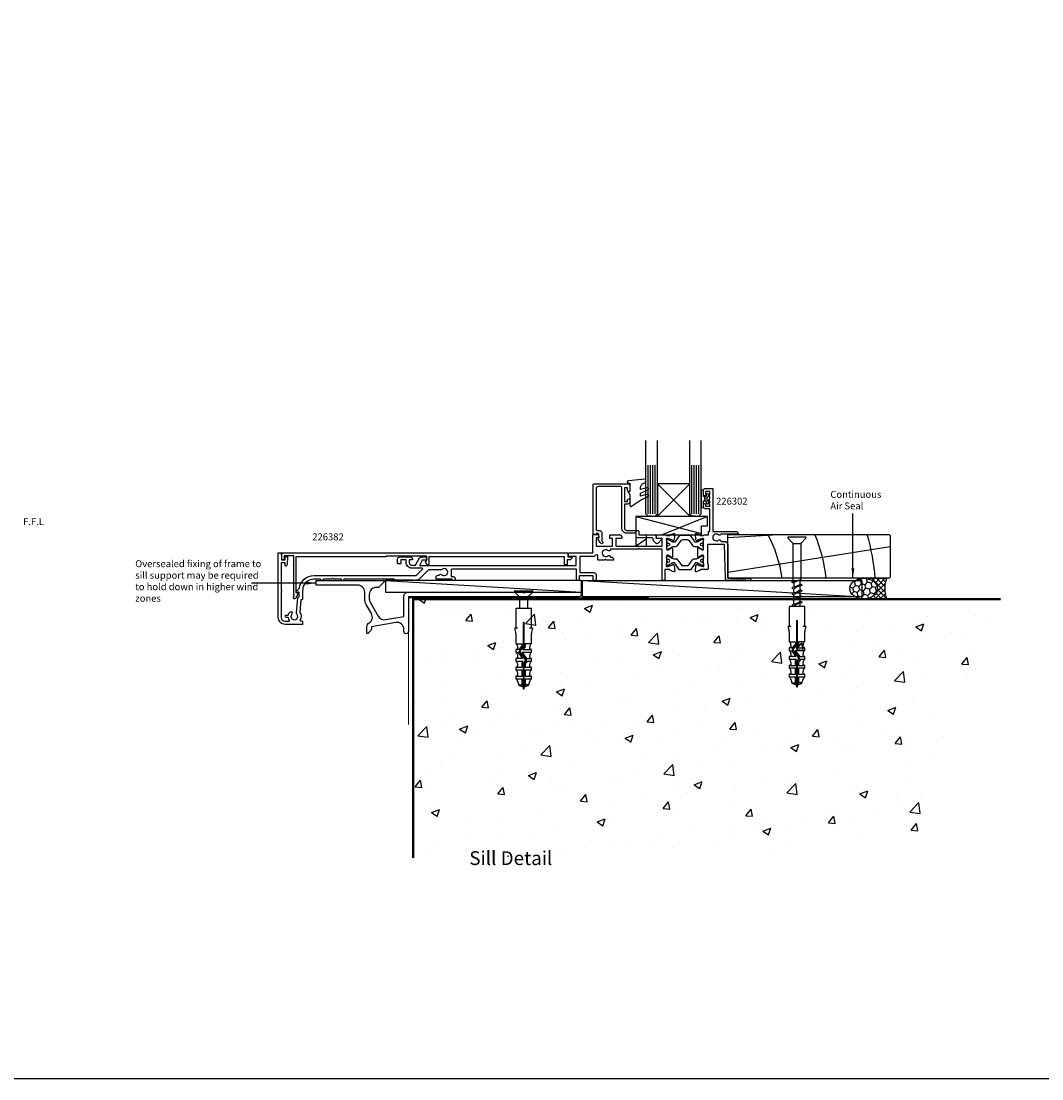
# Model space of a CAD drawing. Units: millimetres. Extents: x -6 to 3455, y -1 to 916.
# Drawn here: x 2179 to 2621, y -1 to 458 of the extents above; entities that cross this region are included whole.
import ezdxf

# ---------------------------------------------------------------- set-up
doc = ezdxf.new("R2010")
doc.units = ezdxf.units.MM
doc.linetypes.add('DASHED', pattern=[19.05, 12.7, -6.35])
for name, color, linetype in [('FAL dashed', 7, 'DASHED'), ('FAL Extrusion', 3, 'Continuous'), ('FAL Fixing', 1, 'Continuous'), ('FAL Gasket', 5, 'Continuous'), ('FAL Glass', 4, 'Continuous'), ('FAL Hardware', 2, 'Continuous'), ('FAL Notes', 2, 'Continuous'), ('FAL Sealant', 32, 'Continuous'), ('FAL Structural-Steel', 6, 'Continuous'), ('FAL Timber-Packer', 142, 'Continuous'), ('Hardware', 2, 'Continuous')]:
    doc.layers.add(name, color=color, linetype=linetype)
doc.styles.add('Arial', font='arial.ttf')
doc.dimstyles.get("Standard").update_dxf_attribs({"dimtxt": 3, "dimasz": 4, "dimexe": 1, "dimexo": 2, "dimgap": 1, "dimtad": 1, "dimdsep": 46, "dimtxsty": 'Arial', "dimcen": 0.09, "dimazin": 2, "dimtfac": 1, "dimtofl": 0, "dimtmove": 0, "dimatfit": 0, "dimfxl": 1, "dimtolj": 1, "dimtzin": 0, "dimarcsym": 0})

# ---------------------------------------------------------------- blocks, each defined once
blk = doc.blocks.new('RAMPLUGS')
for p, q in [((-1.72, 0), (-3.99, 2.27)), ((-3.74, 2.87), (3.56, 2.87)), ((-1.72, -4.85), (-1.72, 0)), ((-1.46, 0), (1.46, 0)), ((3.81, 2.27), (1.53, 0)), ((1.53, 0), (1.53, -4.85)), ((-3.49, -4.85), (-3.49, -13.27)), ((3.31, -4.85), (-3.49, -4.85)), ((3.31, -13.27), (3.31, -4.85)), ((-2.85, -13.42), (-3.9, -13.42)), ((-3.49, -13.27), (-2.85, -13.27)), ((-0.26, -10.98), (-0.26, -21.13)), ((0.08, -21.19), (0.08, -10.98)), ((2.66, -13.27), (3.31, -13.27)), ((3.72, -13.42), (2.66, -13.42)), ((-3.49, -15.64), (-3.49, -20.15)), ((3.31, -18.88), (3.31, -15.64)), ((-2.93, -22.7), (-3.49, -22.7)), ((-3.49, -22.7), (-3.49, -23.98)), ((-3.42, -20.15), (-0.77, -20.15)), ((-2.24, -22.7), (-2.91, -22.7)), ((-0.77, -20.97), (-2.24, -22.7)), ((-0.28, -21.18), (-2.12, -23.34)), ((-1.77, -23.45), (0.02, -21.36)), ((-0.77, -20.15), (-0.77, -20.97)), ((0.59, -21.47), (-0.46, -22.7)), ((-0.46, -22.7), (2.71, -22.7)), ((0.59, -20.15), (0.59, -21.47)), ((3.24, -20.15), (0.59, -20.15)), ((3.31, -22.7), (2.74, -22.7)), ((3.31, -20.15), (3.31, -18.88)), ((3.31, -23.98), (3.31, -22.7)), ((-2.93, -26.53), (-3.49, -26.53)), ((-3.49, -26.53), (-3.49, -27.8)), ((-3.45, -23.98), (-2.53, -23.98)), ((-0.56, -26.53), (-2.91, -26.53)), ((-2.53, -23.98), (-0.56, -26.53)), ((-2.12, -23.66), (0.71, -27.34)), ((1.07, -27.24), (-1.77, -23.56)), ((-0.81, -23.98), (1.16, -26.53)), ((3.3, -23.98), (-0.81, -23.98)), ((0.71, -27.44), (-0.2, -28.52)), ((1.16, -26.53), (2.74, -26.53)), ((3.31, -26.53), (2.74, -26.53)), ((3.31, -27.8), (3.31, -26.53)), ((-2.93, -30.35), (-3.49, -30.35)), ((-3.49, -30.35), (-3.49, -31.63)), ((-0.26, -27.8), (-3.44, -27.8)), ((-0.77, -31.63), (-3.44, -31.63)), ((-2.91, -30.35), (-0.77, -30.35)), ((-0.77, -28.4), (-0.26, -27.8)), ((-0.77, -30.35), (-0.77, -28.4)), ((-0.77, -34.18), (-0.77, -31.63)), ((-0.26, -28.68), (-0.26, -38.84)), ((0.08, -38.84), (0.08, -28.74)), ((0.1, -28.69), (1.06, -27.56)), ((1.52, -27.8), (0.59, -28.9)), ((0.59, -28.9), (0.59, -30.35)), ((0.59, -30.35), (2.7, -30.35)), ((0.59, -31.63), (0.59, -34.18)), ((3.22, -31.63), (0.59, -31.63)), ((3.27, -27.8), (1.52, -27.8)), ((3.31, -30.35), (2.74, -30.35)), ((3.31, -31.63), (3.31, -30.35)), ((-2.93, -34.18), (-3.49, -34.18)), ((-3.49, -34.18), (-3.49, -35.45)), ((-0.77, -35.45), (-3.4, -35.45)), ((-2.91, -34.18), (-0.77, -34.18)), ((-2.76, -36.4), (-2.27, -38.01)), ((-0.77, -38.01), (-0.77, -35.45)), ((0.59, -34.18), (2.71, -34.18)), ((0.59, -35.45), (0.59, -38.01)), ((3.2, -35.45), (0.59, -35.45)), ((2.08, -38.01), (2.57, -36.4)), ((3.31, -34.18), (2.74, -34.18)), ((3.31, -35.45), (3.31, -34.18)), ((-2.09, -38.01), (-0.77, -38.01)), ((-2.05, -38.23), (-0.26, -38.85)), ((-0.27, -38.84), (-0.77, -38.01)), ((-0.26, -38.84), (-0.27, -38.84)), ((-0.26, -38.85), (-0.26, -39.7)), ((-0.26, -39.7), (0.08, -39.7)), ((0.59, -38.01), (0.08, -38.85)), ((0.08, -38.85), (1.87, -38.23)), ((0.08, -38.85), (0.08, -38.84)), ((0.08, -39.7), (0.08, -38.85)), ((1.91, -38.01), (0.59, -38.01))]:
    blk.add_line(p, q)
for centre, radius, start, end in [((-3.74, 2.52), 0.35, 90, 225), ((3.56, 2.52), 0.35, 315, 90), ((-10.44, -15.78), 6.95, 1.128, 19.8627), ((-2.85, -13.35), 0.0724, 0, 90), ((-2.85, -13.35), 0.0724, 270, 0), ((-0.09, -10.98), 0.17, 90, 180), ((-0.09, -10.98), 0.17, 0, 90), ((2.66, -13.35), 0.0724, 90, 180), ((2.66, -13.35), 0.0724, 180, 270), ((10.25, -15.78), 6.95, 160.1373, 178.872), ((-3.49, -20.56), 0.411, 47.0164, 90), ((-4.15, -21.27), 1.38, 23.9625, 47.0164), ((-3.63, -22.01), 0.987, 315.2575, 356.6551), ((-5.23, -21.75), 2.56, 10.4311, 23.9625), ((-6.93, -22.06), 4.29, 0, 10.4311), ((-0.35, -21.13), 0.085, 319.6093, 0), ((-0.18, -21.19), 0.255, 319.6093, 360), ((6.75, -22.06), 4.29, 169.5689, 180), ((3.44, -22.01), 0.987, 183.3449, 224.7425), ((5.04, -21.75), 2.56, 156.0375, 169.5689), ((3.97, -21.27), 1.38, 132.9836, 156.0375), ((3.31, -20.56), 0.411, 90, 132.9836), ((-3.49, -24.39), 0.411, 47.0164, 90), ((-4.15, -25.1), 1.38, 23.9625, 47.0164), ((-3.63, -25.83), 0.987, 315.2575, 356.6551), ((-5.23, -25.57), 2.56, 10.4311, 23.9625), ((-6.93, -25.89), 4.29, 0, 10.4311), ((-1.92, -23.5), 0.255, 139.6093, 217.669), ((-1.7, -23.51), 0.085, 139.6093, 217.669), ((0.65, -27.39), 0.085, 319.6093, 37.669), ((0.87, -27.39), 0.255, 319.6093, 37.669), ((6.75, -25.89), 4.29, 169.5689, 180), ((3.44, -25.83), 0.987, 183.3449, 224.7425), ((5.04, -25.57), 2.56, 156.0375, 169.5689), ((3.97, -25.1), 1.38, 132.9836, 156.0375), ((3.31, -24.39), 0.411, 90, 132.9836), ((-3.49, -28.21), 0.411, 47.0164, 90), ((-3.49, -32.04), 0.411, 47.0164, 90), ((-4.15, -28.92), 1.38, 23.9625, 47.0164), ((-4.15, -32.75), 1.38, 23.9625, 47.0164), ((-3.63, -29.66), 0.987, 315.2575, 356.6551), ((-5.23, -29.4), 2.56, 10.4311, 23.9625), ((-6.93, -29.71), 4.29, 0, 10.4311), ((-0.01, -28.68), 0.255, 139.6093, 180), ((0.16, -28.74), 0.085, 139.6093, 180), ((6.75, -29.71), 4.29, 169.5689, 180), ((3.44, -29.66), 0.987, 183.3449, 224.7425), ((5.04, -29.4), 2.56, 156.0375, 169.5689), ((3.97, -28.92), 1.38, 132.9836, 156.0375), ((3.97, -32.75), 1.38, 132.9836, 156.0375), ((3.31, -28.21), 0.411, 90, 132.9836), ((3.31, -32.04), 0.411, 90, 132.9836), ((-3.49, -35.86), 0.411, 47.0164, 90), ((-4.15, -36.57), 1.38, 23.9625, 47.0164), ((-3.63, -33.48), 0.987, 315.2575, 356.6551), ((-5.23, -33.22), 2.56, 10.4311, 23.9625), ((-5.23, -37.05), 2.56, 14.785, 23.9625), ((-6.93, -33.54), 4.29, 0, 10.4311), ((6.75, -33.54), 4.29, 169.5689, 180), ((3.44, -33.48), 0.987, 183.3449, 224.7425), ((5.04, -33.22), 2.56, 156.0375, 169.5689), ((5.04, -37.05), 2.56, 156.0375, 165.215), ((3.97, -36.57), 1.38, 132.9836, 156.0375), ((3.31, -35.86), 0.411, 90, 132.9836), ((-1.94, -37.91), 0.34, 196.8794, 250.821), ((1.76, -37.91), 0.34, 289.179, 343.1206)]:
    blk.add_arc(centre, radius, start, end)
blk = doc.blocks.new('331284Packer')
at = {"layer": 'FAL Timber-Packer'}
blk.add_line((-10, 5), (75, 0), dxfattribs=at)
blk.add_lwpolyline([(-10, 0), (75, 0), (75, 5), (-10, 5)], close=True, dxfattribs=at)
blk = doc.blocks.new('331284_40')
blk.add_lwpolyline([(-40, 7), (-10.6, 7, -0.668179), (-10.42, 6.57), (-12.92, 4.07, -0.198912), (-13.1, 4), (-14, 4, 0.414214), (-17, 1), (-17, -0.91, 0.131652), (-16.6, -2.41), (-13.08, -8.5, 0.315299), (-9.96, -9.95), (-2, -8.55), (-2, 0, -0.414214), (0, 2), (49.52, 2, -0.198912), (49.66, 1.94), (50, 1.6), (50.34, 1.94, -0.198912), (50.48, 2), (74, 2, -1), (74, 0), (0, 0), (0, -15.05, -1), (-2, -15.05), (-2, -14.16, 0.466308), (-5.52, -11.2), (-16, -13.05), (-16, -13.58, -0.198912), (-16.59, -14.99), (-17.57, -15.98, -0.668179), (-18, -15.8), (-18, -13.05, -0.257264), (-17.07, -11.36, 0.40255), (-16.07, -7.32), (-18.33, -3.41, -0.131652), (-19, -0.91), (-19, 2, 0.414214), (-22, 5), (-40, 5)], format="xyb", close=True)
blk = doc.blocks.new('EHCRWSill19CZ')
at = {"layer": 'FAL Structural-Steel', "linetype": 'Continuous'}
h = blk.add_hatch(dxfattribs=at)
h.set_pattern_fill('AR-CONC', color=256, scale=5, style=0)
h.set_pattern_definition([(50, (9, -3), (35.863, -3.1376), [3.75, -41.25]), (355, (9, -3), (-6.9376, 37.6096), [3, -33]), (100.451, (11.99, -3.26), (28.9254, 34.472), [3.187, -35.057]), (46.184, (9, 7), (53.362, -8.276), [5.625, -61.875]), (96.636, (13.447, 6.31), (46.733, 48.706), [4.7805, -52.586]), (351.184, (9, 7), (46.733, 48.706), [4.5, -49.5]), (21, (14, 4.5), (29.8454, -20.131), [3.75, -41.25]), (326, (14, 4.5), (12.166, 36.2575), [3, -33]), (71.451, (16.487, 2.822), (42.011, 16.1266), [3.187, -35.057]), (37.5, (9, -3), (0.608, 16.6447), [0, -32.6, 0, -33.5, 0, -33.125]), (7.5, (9, -3), (13.1535, 19.7206), [0, -19.1, 0, -31.85, 0, -12.625]), (327.5, (-2.15, -3), (26.6911, -1.12774), [0, -12.5, 0, -39, 0, -51.75]), (317.5, (-7.15, -3), (29.1593, 5.0052), [0, -16.25, 0, -25.9, 0, -36.75])])
h.paths.add_polyline_path([(264, -3), (9, -3), (9, -115.43), (225.73, -111.18)])
at = {"layer": 'FAL dashed', "lineweight": -3, "const_width": 0.5}
blk.add_lwpolyline([(111.34, -2.5), (7, -2.5), (7, -57.5)], dxfattribs=at)
at = {"layer": 'FAL Structural-Steel', "const_width": 1}
blk.add_lwpolyline([(9, -115.43), (9, -3), (264, -3)], dxfattribs=at)
at = {"linetype": 'Continuous'}
blk.add_blockref('331284Packer', (7, 0), dxfattribs=at)
at = {"layer": 'FAL Extrusion'}
blk.add_blockref('331284_40', (7, -2), dxfattribs=at)
at = {"layer": 'FAL Fixing'}
blk.add_blockref('RAMPLUGS', (57.09, -2.27), dxfattribs=at)
blk = doc.blocks.new('RAMPLUG')
for p, q in [((-1.72, 0), (-3.99, 2.27)), ((-3.74, 2.87), (3.56, 2.87)), ((-1.72, -16.46), (-1.72, 0)), ((-1.46, 0), (1.46, 0)), ((3.81, 2.27), (1.53, 0)), ((1.53, 0), (1.53, -15.6)), ((-2.34, -16.76), (-2.04, -16.55)), ((-2.04, -16.55), (-2.34, -16.76)), ((-2.04, -16.96), (-2.34, -16.76)), ((-2.34, -16.76), (-2.04, -16.96)), ((-2.04, -16.55), (-1.22, -16.34)), ((-1.22, -16.34), (-2.04, -16.55)), ((-1.52, -17.3), (-2.04, -16.96)), ((-1.33, -16.98), (-1.52, -17.3)), ((-1.52, -17.3), (-1.52, -18.91)), ((-0.8, -16.66), (-1.33, -16.98)), ((-1.22, -16.34), (-0.09, -16.13)), ((-0.09, -16.13), (-1.22, -16.34)), ((-0.85, -16.27), (-0.8, -16.24)), ((-0.09, -16.34), (-0.8, -16.66)), ((1.53, -15.6), (-0.09, -16.34)), ((-0.09, -16.13), (0.69, -15.99)), ((-0.09, -18.42), (0.62, -18.1)), ((0.62, -16.02), (0.66, -15.99)), ((0.62, -18.1), (1.14, -17.78)), ((1.86, -18.21), (1.03, -18.42)), ((1.14, -17.78), (1.33, -17.46)), ((1.33, -17.46), (1.33, -15.69)), ((1.33, -17.46), (1.86, -17.8)), ((1.33, -19.96), (1.33, -18.35)), ((1.86, -17.8), (2.16, -18.01)), ((2.16, -18.01), (1.86, -18.21)), ((-2.04, -19.05), (-2.34, -19.26)), ((-2.34, -19.26), (-2.04, -19.46)), ((-2.04, -21.55), (-2.34, -21.76)), ((-2.34, -21.76), (-2.04, -21.96)), ((-1.22, -18.84), (-2.04, -19.05)), ((-2.04, -19.46), (-1.52, -19.8)), ((-1.22, -21.34), (-2.04, -21.55)), ((-2.04, -21.96), (-1.52, -22.3)), ((-1.52, -19.8), (-1.33, -19.48)), ((-1.52, -21.41), (-1.52, -19.8)), ((-1.52, -22.3), (-1.33, -21.98)), ((-1.52, -23.91), (-1.52, -22.3)), ((-1.33, -19.48), (-0.8, -19.16)), ((-1.33, -21.98), (-0.8, -21.66)), ((-0.09, -18.63), (-1.22, -18.84)), ((-0.09, -21.13), (-1.22, -21.34)), ((-0.85, -18.77), (-0.8, -18.74)), ((-0.85, -21.27), (-0.8, -21.24)), ((-0.8, -18.74), (-0.09, -18.42)), ((-0.8, -19.16), (-0.09, -18.84)), ((-0.8, -21.24), (-0.09, -20.92)), ((-0.8, -21.66), (-0.09, -21.34)), ((1.03, -18.42), (-0.09, -18.63)), ((-0.09, -18.84), (0.62, -18.52)), ((-0.09, -20.92), (0.62, -20.6)), ((1.03, -20.92), (-0.09, -21.13)), ((-0.09, -21.34), (0.62, -21.02)), ((0.62, -18.52), (0.66, -18.49)), ((0.62, -20.6), (1.14, -20.28)), ((0.62, -21.02), (0.66, -20.99)), ((0.62, -23.1), (1.14, -22.78)), ((1.86, -20.71), (1.03, -20.92)), ((1.14, -20.28), (1.33, -19.96)), ((1.14, -22.78), (1.33, -22.46)), ((1.33, -19.96), (1.86, -20.3)), ((1.33, -22.46), (1.33, -20.85)), ((1.33, -22.46), (1.86, -22.8)), ((1.86, -20.3), (2.16, -20.51)), ((2.16, -20.51), (1.86, -20.71)), ((1.86, -22.8), (2.16, -23.01)), ((-3.49, -27.38), (-3.49, -35.8)), ((3.31, -27.38), (-3.49, -27.38)), ((-2.04, -24.05), (-2.34, -24.26)), ((-2.34, -24.26), (-2.04, -24.46)), ((-2.04, -26.55), (-2.34, -26.76)), ((-2.34, -26.76), (-2.04, -26.96)), ((-1.22, -23.84), (-2.04, -24.05)), ((-2.04, -24.46), (-1.52, -24.8)), ((-1.22, -26.34), (-2.04, -26.55)), ((-2.04, -26.96), (-1.52, -27.3)), ((-1.52, -24.8), (-1.33, -24.48)), ((-1.52, -26.41), (-1.52, -24.8)), ((-1.52, -27.3), (-1.33, -26.98)), ((-1.52, -27.38), (-1.52, -27.3)), ((-1.33, -24.48), (-0.8, -24.16)), ((-1.33, -26.98), (-0.8, -26.66)), ((-0.09, -23.63), (-1.22, -23.84)), ((-0.09, -26.13), (-1.22, -26.34)), ((-0.85, -23.77), (-0.8, -23.74)), ((-0.85, -26.27), (-0.8, -26.24)), ((-0.8, -23.74), (-0.09, -23.42)), ((-0.8, -24.16), (-0.09, -23.84)), ((-0.8, -26.24), (-0.09, -25.92)), ((-0.8, -26.66), (-0.09, -26.34)), ((-0.09, -23.42), (0.62, -23.1)), ((1.03, -23.42), (-0.09, -23.63)), ((-0.09, -23.84), (0.62, -23.52)), ((-0.09, -25.92), (0.62, -25.6)), ((1.03, -25.92), (-0.09, -26.13)), ((-0.09, -26.34), (0.62, -26.02)), ((0.62, -23.52), (0.66, -23.49)), ((0.62, -25.6), (1.14, -25.28)), ((0.62, -26.02), (0.66, -25.99)), ((1.86, -23.21), (1.03, -23.42)), ((1.86, -25.71), (1.03, -25.92)), ((1.14, -25.28), (1.33, -24.96)), ((1.33, -24.96), (1.33, -23.35)), ((1.33, -24.96), (1.86, -25.3)), ((1.33, -27.38), (1.33, -25.85)), ((2.16, -23.01), (1.86, -23.21)), ((1.86, -25.3), (2.16, -25.51)), ((2.16, -25.51), (1.86, -25.71)), ((3.31, -35.8), (3.31, -27.38)), ((-2.85, -35.95), (-3.9, -35.95)), ((-3.49, -35.8), (-2.85, -35.8)), ((-0.26, -33.5), (-0.26, -43.66)), ((0.08, -43.72), (0.08, -33.5)), ((2.66, -35.8), (3.31, -35.8)), ((3.72, -35.95), (2.66, -35.95)), ((-3.49, -38.17), (-3.49, -42.68)), ((3.31, -41.41), (3.31, -38.17)), ((-3.49, -45.23), (-3.49, -46.51)), ((-2.93, -45.23), (-3.49, -45.23)), ((-3.42, -42.68), (-0.77, -42.68)), ((-2.24, -45.23), (-2.91, -45.23)), ((-0.77, -43.5), (-2.24, -45.23)), ((-0.28, -43.71), (-2.12, -45.87)), ((-1.77, -45.98), (0.02, -43.89)), ((-0.77, -42.68), (-0.77, -43.5)), ((0.59, -44), (-0.46, -45.23)), ((-0.46, -45.23), (2.71, -45.23)), ((3.24, -42.68), (0.59, -42.68)), ((0.59, -42.68), (0.59, -44)), ((3.31, -45.23), (2.74, -45.23)), ((3.31, -42.68), (3.31, -41.41)), ((3.31, -46.51), (3.31, -45.23)), ((-3.49, -49.06), (-3.49, -50.33)), ((-2.93, -49.06), (-3.49, -49.06)), ((-3.45, -46.51), (-2.53, -46.51)), ((-0.26, -50.33), (-3.44, -50.33)), ((-0.56, -49.06), (-2.91, -49.06)), ((-2.53, -46.51), (-0.56, -49.06)), ((-2.12, -46.19), (0.71, -49.87)), ((1.07, -49.77), (-1.77, -46.09)), ((3.3, -46.51), (-0.81, -46.51)), ((-0.81, -46.51), (1.16, -49.06)), ((-0.77, -50.93), (-0.26, -50.33)), ((0.71, -49.97), (-0.2, -51.05)), ((0.1, -51.22), (1.06, -50.09)), ((1.52, -50.33), (0.59, -51.43)), ((1.16, -49.06), (2.74, -49.06)), ((3.27, -50.33), (1.52, -50.33)), ((3.31, -49.06), (2.74, -49.06)), ((3.31, -50.33), (3.31, -49.06)), ((-3.49, -52.88), (-3.49, -54.16)), ((-2.93, -52.88), (-3.49, -52.88)), ((-0.77, -54.16), (-3.44, -54.16)), ((-2.91, -52.88), (-0.77, -52.88)), ((-0.77, -52.88), (-0.77, -50.93)), ((-0.77, -56.71), (-0.77, -54.16)), ((-0.26, -51.21), (-0.26, -61.37)), ((0.08, -61.37), (0.08, -51.27)), ((0.59, -51.43), (0.59, -52.88)), ((0.59, -52.88), (2.7, -52.88)), ((3.22, -54.16), (0.59, -54.16)), ((0.59, -54.16), (0.59, -56.71)), ((3.31, -52.88), (2.74, -52.88)), ((3.31, -54.16), (3.31, -52.88)), ((-3.49, -56.71), (-3.49, -57.98)), ((-2.93, -56.71), (-3.49, -56.71)), ((-0.77, -57.98), (-3.4, -57.98)), ((-2.91, -56.71), (-0.77, -56.71)), ((-2.76, -58.93), (-2.27, -60.53)), ((-0.77, -60.53), (-0.77, -57.98)), ((0.59, -56.71), (2.71, -56.71)), ((3.2, -57.98), (0.59, -57.98)), ((0.59, -57.98), (0.59, -60.53)), ((2.08, -60.53), (2.57, -58.93)), ((3.31, -56.71), (2.74, -56.71)), ((3.31, -57.98), (3.31, -56.71)), ((-2.09, -60.53), (-0.77, -60.53)), ((-2.05, -60.76), (-0.26, -61.38)), ((-0.27, -61.37), (-0.77, -60.53)), ((-0.26, -61.37), (-0.27, -61.37)), ((-0.26, -61.38), (-0.26, -62.23)), ((-0.26, -62.23), (0.08, -62.23)), ((0.59, -60.53), (0.08, -61.38)), ((0.08, -61.38), (1.87, -60.76)), ((0.08, -61.38), (0.08, -61.37)), ((0.08, -62.23), (0.08, -61.38)), ((1.91, -60.53), (0.59, -60.53))]:
    blk.add_line(p, q)
for centre, radius, start, end in [((-3.74, 2.52), 0.35, 90, 225), ((3.56, 2.52), 0.35, 315, 90), ((-10.44, -38.31), 6.95, 1.128, 19.8627), ((-2.85, -35.87), 0.0724, 0, 90), ((-2.85, -35.87), 0.0724, 270, 0), ((-0.09, -33.5), 0.17, 90, 180), ((-0.09, -33.5), 0.17, 0, 90), ((2.66, -35.87), 0.0724, 90, 180), ((2.66, -35.87), 0.0724, 180, 270), ((10.25, -38.31), 6.95, 160.1373, 178.872), ((-3.49, -43.09), 0.411, 47.0164, 90), ((-4.15, -43.8), 1.38, 23.9625, 47.0164), ((-3.63, -44.53), 0.987, 315.2575, 356.6551), ((-5.23, -44.28), 2.56, 10.4311, 23.9625), ((-6.93, -44.59), 4.29, 0, 10.4311), ((-1.92, -46.03), 0.255, 139.6093, 217.669), ((-0.35, -43.66), 0.085, 319.6093, 0), ((-0.18, -43.72), 0.255, 319.6093, 360), ((6.75, -44.59), 4.29, 169.5689, 180), ((3.44, -44.53), 0.987, 183.3449, 224.7425), ((5.04, -44.28), 2.56, 156.0375, 169.5689), ((3.97, -43.8), 1.38, 132.9836, 156.0375), ((3.31, -43.09), 0.411, 90, 132.9836), ((-3.49, -46.92), 0.411, 47.0164, 90), ((-3.49, -50.74), 0.411, 47.0164, 90), ((-4.15, -47.63), 1.38, 23.9625, 47.0164), ((-4.15, -51.45), 1.38, 23.9625, 47.0164), ((-3.63, -48.36), 0.987, 315.2575, 356.6551), ((-5.23, -48.1), 2.56, 10.4311, 23.9625), ((-6.93, -48.42), 4.29, 0, 10.4311), ((-1.7, -46.04), 0.085, 139.6093, 217.669), ((0.65, -49.92), 0.085, 319.6093, 37.669), ((0.87, -49.92), 0.255, 319.6093, 37.669), ((6.75, -48.42), 4.29, 169.5689, 180), ((3.44, -48.36), 0.987, 183.3449, 224.7425), ((5.04, -48.1), 2.56, 156.0375, 169.5689), ((3.97, -47.63), 1.38, 132.9836, 156.0375), ((3.97, -51.45), 1.38, 132.9836, 156.0375), ((3.31, -46.92), 0.411, 90, 132.9836), ((3.31, -50.74), 0.411, 90, 132.9836), ((-3.49, -54.57), 0.411, 47.0164, 90), ((-4.15, -55.28), 1.38, 23.9625, 47.0164), ((-3.63, -52.18), 0.987, 315.2575, 356.6551), ((-5.23, -51.93), 2.56, 10.4311, 23.9625), ((-5.23, -55.75), 2.56, 10.4311, 23.9625), ((-6.93, -52.24), 4.29, 0, 10.4311), ((-0.01, -51.21), 0.255, 139.6093, 180), ((0.16, -51.27), 0.085, 139.6093, 180), ((6.75, -52.24), 4.29, 169.5689, 180), ((3.44, -52.18), 0.987, 183.3449, 224.7425), ((5.04, -51.93), 2.56, 156.0375, 169.5689), ((5.04, -55.75), 2.56, 156.0375, 169.5689), ((3.97, -55.28), 1.38, 132.9836, 156.0375), ((3.31, -54.57), 0.411, 90, 132.9836), ((-3.49, -58.39), 0.411, 47.0164, 90), ((-4.15, -59.1), 1.38, 23.9625, 47.0164), ((-3.63, -56.01), 0.987, 315.2575, 356.6551), ((-5.23, -59.58), 2.56, 14.785, 23.9625), ((-6.93, -56.07), 4.29, 0, 10.4311), ((6.75, -56.07), 4.29, 169.5689, 180), ((3.44, -56.01), 0.987, 183.3449, 224.7425), ((5.04, -59.58), 2.56, 156.0375, 165.215), ((3.97, -59.1), 1.38, 132.9836, 156.0375), ((3.31, -58.39), 0.411, 90, 132.9836), ((-1.94, -60.44), 0.34, 196.8794, 250.821), ((1.76, -60.44), 0.34, 289.179, 343.1206)]:
    blk.add_arc(centre, radius, start, end)
blk = doc.blocks.new('seal9')
at = {"layer": 'FAL Sealant'}
h = blk.add_hatch(dxfattribs=at)
h.set_pattern_fill('HONEY', color=256, scale=0.5, angle=45)
h.set_pattern_definition([(45, (0, -0.5), (0.71166, 2.65594), [1.5875, -3.175]), (165, (0, -0.5), (-2.65594, -0.71166), [1.5875, -3.175]), (105, (0, -0.5), (-1.94428, 1.94428), [-3.175, 1.5875])])
edge = h.paths.add_edge_path()
edge.add_ellipse((-10, 4.5), major_axis=(-6, 0), ratio=0.75, start_angle=90, end_angle=270)
edge.add_ellipse((-10, 4.5), major_axis=(-6, 0), ratio=0.75, start_angle=270, end_angle=450)
h = blk.add_hatch(dxfattribs=at)
h.set_pattern_fill('NET', color=256, scale=0.5, angle=45)
h.set_pattern_definition([(45, (0, -0.5), (-1.12253, 1.12253), []), (135, (0, -0.5), (-1.12253, -1.12253), [])])
edge = h.paths.add_edge_path()
edge.add_line((0, 9), (-10, 9))
edge.add_ellipse((-10, 4.5), major_axis=(-6, 0), ratio=0.75, start_angle=90, end_angle=270, ccw=False)
edge.add_line((-10, 0), (0, 0))
edge.add_arc((11.91, 4.5), 12.73, 159.3, 200.7, ccw=False)
at = {"layer": 'FAL Sealant', "lineweight": -3}
for p, q in [((-10, 9), (0, 9)), ((-10, 0), (0, 0))]:
    blk.add_line(p, q, dxfattribs=at)
blk.add_arc((11.91, 4.5), 12.73, 159.3, 200.7, dxfattribs=at)
blk.add_ellipse((-10, 4.5), major_axis=(-6, 0), ratio=0.75, dxfattribs=at)
blk = doc.blocks.new('CRW130ReveaeSillTM')
at = {"layer": 'FAL Timber-Packer'}
for p, q in [((145.5, 23.69), (167.6, 25)), ((145.5, 8.67), (216, 19.77)), ((82.52, 5), (203.67, -2))]:
    blk.add_line(p, q, dxfattribs=at)
for points in [[(194.4, 6), (145.5, 6), (145.5, 25), (215.5, 25), (216, 24.5), (216, 6.5), (215.5, 6), (206, 6), (206, 6), (194.4, 6)], [(82.52, 5), (203.67, 5), (203.67, -2), (82.52, -2)]]:
    blk.add_lwpolyline(points, close=True, dxfattribs=at)
for centre, radius, start, end in [((112.78, -1.93), 56.92, 8.01, 28.2386), ((118.1, -1.93), 70.61, 6.4457, 22.4181), ((111.85, -1.92), 98, 4.6365, 15.9452)]:
    blk.add_arc(centre, radius, start, end, dxfattribs=at)
at = {"linetype": 'Continuous', "lineweight": -3}
blk.add_blockref('seal9', (214.47, -3), dxfattribs=at)
at = {"layer": 'FAL Fixing'}
blk.add_blockref('RAMPLUG', (175.65, 21.09), dxfattribs=at)
blk = doc.blocks.new('223300')
blk.add_lwpolyline([(8.99, 1.16, 0.244698), (9.81, 0.73), (10.67, 0.73, -0.131652), (11.27, 0.57), (13.02, -0.44, 0.131652), (13.12, -0.47), (13.33, -0.47, 0.414214), (13.73, -0.07), (13.73, 0.36, 0.267949), (13.63, 0.53), (13.63, 0.53), (13.63, 0.86, 0.414214), (13.38, 1.11), (13.33, 1.11, 0.106206), (13.23, 1.08), (13.23, 1.08, -0.544367), (12.38, 1.63, -0.544367), (13.23, 2.18), (13.23, 2.18, 0.106202), (13.33, 2.16), (13.38, 2.16, 0.414214), (13.63, 2.41), (13.63, 2.73), (13.63, 2.73, 0.236068), (13.73, 2.93), (13.73, 3.33, 0.414214), (13.33, 3.73), (13.12, 3.73, 0.131652), (13.02, 3.7), (11.27, 2.69, -0.131652), (10.67, 2.53), (10.39, 2.53, -0.244698), (10.14, 2.66), (8.22, 5.4, 0.244698), (7.97, 5.53), (3.49, 5.53, 0.244698), (3.24, 5.4), (1.32, 2.66, -0.244698), (1.07, 2.53), (0.79, 2.53, -0.131652), (0.19, 2.69), (-1.56, 3.7, 0.131652), (-1.66, 3.73), (-1.87, 3.73, 0.414214), (-2.27, 3.33), (-2.27, 2.93, 0.236068), (-2.17, 2.73), (-2.17, 2.73), (-2.17, 2.41, 0.414214), (-1.92, 2.16), (-1.87, 2.16, 0.106202), (-1.77, 2.18), (-1.77, 2.18, -0.544367), (-0.92, 1.63, -0.544367), (-1.77, 1.08), (-1.77, 1.08, 0.106206), (-1.87, 1.11), (-1.92, 1.11, 0.414214), (-2.17, 0.86), (-2.17, 0.53), (-2.17, 0.53, 0.267949), (-2.27, 0.36), (-2.27, -0.07), (-2.27, -0.07, 0.414214), (-1.87, -0.47), (-1.66, -0.47, 0.131652), (-1.56, -0.44), (0.19, 0.57, -0.131652), (0.79, 0.73), (1.65, 0.73, 0.244698), (2.47, 1.16), (3.97, 3.3, -0.244698), (4.79, 3.73), (6.67, 3.73, -0.244698), (7.49, 3.3)], format="xyb", close=True)
for centre, start, end in [((-1.52, 1.64), 115.0078, 180), ((-1.52, 1.64), 180, 244.9922), ((12.98, 1.64), 0, 64.9922), ((12.98, 1.64), 295.0078, 0)]:
    blk.add_arc(centre, 0.6, start, end)
blk = doc.blocks.new('225401')
blk.add_lwpolyline([(54.49, -2.42, -0.672105), (55.65, -3), (57, -3, -0.414214), (58.5, -4.5), (58.5, -19), (68, -19, -1), (68, -20), (66.5, -20), (66.3, -19.8), (59.7, -19.8), (59.5, -20), (58.47, -20, -0.406725), (57.48, -19.03), (57.1, -4.4), (49.7, -4.4), (49.7, -12.7, -0.414214), (50, -13), (50, -14.7, -0.414214), (49.5, -15.2), (46.79, -15.2, 0.361411), (46.49, -15.45, -0.265526), (46.3, -15.67), (44.9, -16.18, -0.548619), (44.5, -15.87), (44.71, -13.46, -0.176327), (44.8, -13.28), (45.11, -12.97, -0.57735), (45.49, -13.07), (45.56, -13.33), (47.66, -13.89, 0.065543), (47.74, -13.9), (47.9, -13.9, 0.6885), (48.1, -13.38, -0.213422), (48, -13.15), (48, -9.3, 0.414214), (47.7, -9), (47.52, -9, 0.137872), (47.36, -9.04), (45.85, -9.97, -0.586343), (45.5, -9.77), (45.5, -5.93, -0.585524), (45.85, -5.73), (47.36, -6.66, 0.137872), (47.52, -6.7), (47.7, -6.7, 0.414214), (48, -6.4), (48, -2.55, -0.213422), (48.1, -2.32, 0.6885), (47.9, -1.8), (47.74, -1.8, 0.065543), (47.66, -1.81), (45.56, -2.37), (45.49, -2.63, -0.57735), (45.11, -2.73), (44.8, -2.42, -0.176327), (44.71, -2.24), (44.5, 0.17, -0.548619), (44.9, 0.48), (46.3, -0.03, -0.265514), (46.49, -0.25, 0.361398), (46.79, -0.5), (48, -0.5, -0.414214), (48.3, -0.2), (50.2, -0.2), (50.2, 1.3), (50.7, 1.3), (50.7, 11.2), (48.9, 11.2, -0.414214), (48, 12.1), (48, 12.95, -1.000013), (48.9, 12.95), (48.9, 12.3), (50.7, 12.3), (50.7, 13, -1), (50.7, 13.8), (50.7, 14.65, -1), (50.7, 15.45), (50.7, 16.3, -1), (50.7, 17.1), (50.7, 18.7), (48.9, 18.7), (48.9, 17.15, -1.000012), (48, 17.15), (48, 19.2, -0.414214), (48.8, 20), (52, 20), (52, 1.3), (62.2, 1.3, -0.414214), (63, 0.5), (63, 0.2), (55.54, 0.2, -0.642787), (54.53, -0.21, 2.268522)], format="xyb", close=True)
blk = doc.blocks.new('226402')
blk.add_lwpolyline([(126.23, -1.5, -0.414214), (126, -1.27), (126, -0.3, -0.414214), (126.3, 0), (136.5, 0), (136.5, 8), (138.85, 8), (139.15, 7), (139.15, 6.73, -0.414214), (138.92, 6.5), (138, 6.5), (138, 3), (145, 3), (145, 6.3), (143.85, 6.3), (143.85, 7.8), (148.7, 7.8), (149, 6.8), (149, 6.53, -0.414214), (148.77, 6.3), (146.5, 6.3), (146.5, 3), (166.5, 3), (166.5, 6.3), (164.23, 6.3, -0.414214), (164, 6.53), (164, 6.8), (164.3, 7.8), (168.2, 7.8, -0.414214), (168.5, 7.5), (168.5, 7.5), (169.71, 7.5, 0.361398), (170.01, 7.75, -0.265514), (170.2, 7.97), (171.6, 8.48, -0.548619), (172, 8.17), (171.79, 5.76, -0.176327), (171.7, 5.58), (171.39, 5.27, -0.57735), (171.01, 5.37), (170.94, 5.63), (168.84, 6.19, 0.065543), (168.76, 6.2), (168.6, 6.2, 0.6885), (168.4, 5.68, -0.213422), (168.5, 5.45), (168.5, 1.6, 0.414214), (168.8, 1.3), (168.98, 1.3, 0.137872), (169.14, 1.34), (170.65, 2.27, -0.585524), (171, 2.07), (171, -1.77, -0.585524), (170.65, -1.97), (169.14, -1.04, 0.137872), (168.98, -1), (168.8, -1, 0.414214), (168.5, -1.3), (168.5, -5.15, -0.213422), (168.4, -5.38, 0.6885), (168.6, -5.9), (168.76, -5.9, 0.065543), (168.84, -5.89), (170.94, -5.33), (171.01, -5.07, -0.57735), (171.39, -4.97), (171.7, -5.28, -0.176327), (171.79, -5.46), (172, -7.87, -0.548619), (171.6, -8.18), (170.2, -7.67, -0.265514), (170.01, -7.45, 0.361398), (169.71, -7.2), (167.7, -7.2), (167.7, -11.4, -1), (166.5, -11.4), (166.5, 1.6), (156.9, 1.6), (156.5, 2), (156.1, 1.6), (144.21, 1.6, -0.635545), (142.97, 1.04, 2.193685), (142.99, -1.22, -0.672105), (144.15, -1.8), (144.5, -1.8, -0.414214), (145.5, -2.8), (145.5, -3.2), (142.4, -3.2), (142, -2.8), (141.6, -3.2), (139, -3.2, -0.414214), (138.7, -2.9), (138.7, -1.23, 0.726872), (137.8, -0.94, -0.240307), (136.5, -1.6), (130.9, -1.6), (130.9, -8.5), (136.9, -8.5, -0.414214), (137.9, -9.5), (137.9, -12), (136.7, -12), (136.7, -10), (130.6, -10), (130.6, -12), (129.4, -12), (129.4, -7), (75.5, -7, 0.414214), (75, -7.5), (75, -10.2), (75.7, -10.2, -0.414214), (76.7, -11.2), (76.7, -12), (75.5, -12), (75.5, -11.4), (68.8, -11.4, -0.414214), (68.5, -11.1), (68.5, -10.5, -0.414214), (69.3, -9.7), (69.82, -9.7, -0.477057), (71.04, -9.46, 2.194001), (70.99, -7.19, -0.186886), (70.45, -7.4), (65.13, -7.4), (61.31, -11.21, -0.198912), (59.9, -11.8), (59.5, -11.8), (59.5, -12), (58.5, -12), (58.5, -11.8), (50.5, -11.8), (50.5, -11.4), (28.5, -11.4), (28.5, -12), (27.5, -12), (27.5, -11.4), (23.9, -11.4), (23.5, -11), (23.1, -11.4), (19.5, -11.4), (19.5, -12), (18.5, -12), (18.5, -11.4), (15.5, -11.4, 0.414223), (10.5, -16.4), (10.5, -19.9, -0.414214), (10, -20.4), (9.78, -20.4), (9.35, -25.8, -0.305676), (9.46, -29.04, 0.589574), (9.71, -29.5), (10, -29.5, -0.414214), (10.5, -30), (10.5, -31), (3, -31, -0.414214), (0, -28), (0, 0), (1.4, 0), (1.4, -3), (3, -3), (3, -1.9, -0.414214), (3.4, -1.5), (3.6, -1.5, -0.414214), (4, -1.9), (4, -3, -0.079557), (3.9, -3.62), (3.9, -5.01), (3.56, -5.6, -0.767327), (3, -5.45), (3, -4.25), (1.3, -4.25), (1.3, -15.95, -0.5), (1.3, -16.75), (1.3, -28, 0.414214), (2.9, -29.6), (4.6, -29.6, 0.618034), (4.84, -29.12, -0.119578), (4.34, -27.95), (3.5, -27.95, -1), (3.5, -26.95), (4.36, -26.95, -0.138961), (5.04, -25.64, -1), (5.91, -26.47, 2.321888), (8.09, -26.47, -0.212555), (7.93, -26.01), (8.45, -19.46, -0.390883), (8.95, -19), (9.1, -19), (9.1, -17.3, 0.493145), (8.72, -17.01), (8.05, -17.19, -0.76737), (7.78, -16.72), (9.16, -15.35, -0.37558), (15.5, -9.8), (59.9, -9.8), (62.59, -7.11, 0.668179), (62.38, -6.6), (58, -6.6, -0.414214), (55.5, -4.1), (55.5, -3), (53.2, -3), (53.2, -4.47, -0.414214), (52.97, -4.7), (52.03, -4.7, -0.414214), (51.8, -4.47), (51.8, -2.7, -0.414214), (52.8, -1.7), (57.4, -1.7, -0.414214), (58.2, -2.5), (58.2, -2.7, -0.414214), (57.9, -3), (56.8, -3), (56.8, -4.1, 0.414214), (58, -5.3), (59.56, -5.3), (61.35, -2.2, -0.267949), (62.21, -1.7), (64.1, -1.7), (64.4, -2.7), (64.4, -2.97, -0.414214), (64.17, -3.2), (62.5, -3.2), (61.23, -5.4), (129.3, -5.4), (129.3, -1.5)], format="xyb", close=True)
blk = doc.blocks.new('226302')
for name, p in [('225401', (136.5, 8)), ('226402', (0, 0))]:
    blk.add_blockref(name, p)
at = {"layer": 'Hardware'}
blk.add_blockref('223300', (170.77, 2.07), dxfattribs=at)
at = {"layer": 'Hardware', "xscale": -1, "rotation": 180}
blk.add_blockref('223300', (170.77, -1.77), dxfattribs=at)
blk = doc.blocks.new('50602E')
for p, q in [((0.15, -0.7), (0.15, -2.6)), ((0.15, -2.6), (0.15, -0.7))]:
    blk.add_line(p, q)
blk.add_lwpolyline([(1.53, -0.76, 0.255691), (1.65, -0.55), (1.65, 0.15, 1), (0.75, 0.15), (0.75, -0.7), (0.15, -0.7), (-0.45, -0.7), (-0.45, 1.9, 0.414214), (-0.7, 2.15), (-1.2, 2.15, 0.414214), (-1.45, 1.9), (-1.45, -1.65), (-1.45, -5.2, 0.414214), (-1.2, -5.45), (-0.7, -5.45, 0.414214), (-0.45, -5.2), (-0.45, -2.6), (0.15, -2.6), (0.75, -2.6), (0.75, -3.45, 1), (1.65, -3.45), (1.65, -2.75, 0.255691), (1.53, -2.54, -0.547153)], format="xyb", close=True)
blk = doc.blocks.new('50420E')
blk.add_lwpolyline([(-8.07, 1.58), (-5.17, 0.8), (-5.17, 1.68, 0.334595), (-6.62, 3.61), (-7.16, 3.76, -0.310508), (-7.3, 3.93), (-7.4, 5.06, -0.476976), (-7.18, 5.28), (0.16, 4.55, -0.940706), (0.1, 3.55), (-0.55, 3.55), (-0.55, 0), (0, 0, -0.609409), (0.2, -0.39), (-0.55, -1.45), (-0.55, -6.15, -0.677845), (-1.24, -6.42), (-5.17, -3.74), (-8.38, -2.27, -0.91932), (-8.05, -1.33), (-5.17, -2.1), (-5.17, -0.78), (-8.38, 0.63, -0.945267), (-8.03, 1.57)], format="xyb")
blk = doc.blocks.new('50683')
for p, q in [((18.7, 7.8), (47.2, 0.45)), ((49.7, 7.8), (30.07, -0.2)), ((23.2, -2), (18.7, -5))]:
    blk.add_line(p, q)
blk.add_lwpolyline([(49.7, 3.8), (49.7, 7.8), (18.7, 7.8), (18.7, -5), (23.2, -5), (23.2, -0.2), (47.2, -0.2), (47.2, 3.8), (49.7, 3.8)])
blk = doc.blocks.new('225068')
blk.add_lwpolyline([(2.04, -0.13, -0.414214), (2.27, -0.36), (2.27, -0.46, -0.198912), (2.2, -0.62), (0.44, -2.38, -0.414214), (-0.27, -2.38), (-1.38, -1.27, -0.198912), (-1.53, -0.91), (-1.53, -0.43, 0.414214), (-2.03, 0.07), (-8.43, 0.07, -0.414214), (-8.93, 0.57), (-8.93, 1.57, 0.414214), (-9.43, 2.07), (-13.03, 2.07, -0.414214), (-15.23, 4.27), (-15.23, 21.77, 0.414214), (-15.73, 22.27), (-25.33, 22.27, 0.414214), (-26.33, 21.27), (-26.33, 3.77, 0.414214), (-25.83, 3.27), (-24.88, 3.27, -0.414214), (-23.88, 2.27), (-23.88, -1.28, 0.033507), (-23.49, -1.65, -1), (-24.13, -2.41, -0.109044), (-25.45, -0.71, -0.390091), (-25.33, -0.32), (-25.08, -0.18), (-25.08, 1.47, 0.414214), (-25.58, 1.97), (-26.23, 1.97), (-26.23, 1.77, -0.414214), (-26.53, 1.47), (-27.23, 1.47, -0.414214), (-27.53, 1.77), (-27.53, 23.17, -0.414214), (-27.23, 23.47), (-12.53, 23.47, -0.414214), (-11.73, 22.67), (-11.73, 20.62, -1), (-12.63, 20.62), (-12.63, 21.67), (-14.03, 21.67), (-14.03, 15.77), (-12.63, 15.77), (-12.63, 16.42, -1), (-11.73, 16.42), (-11.73, 15.57, -0.414214), (-12.63, 14.67), (-14.03, 14.67), (-14.03, 4.27, 0.414214), (-13.03, 3.27), (-8.23, 3.27, -0.414214), (-7.73, 2.77), (-7.73, 1.27), (-0.83, 1.27, -0.414214), (-0.33, 0.77), (-0.33, -0.13)], format="xyb", close=True)
blk = doc.blocks.new('AWDGS225368')
at = {"layer": 'FAL Glass'}
for p, q in [((-3.73, 10.4), (-3.73, 31.6)), ((-2.7, 10.4), (-2.7, 31.6)), ((-1.73, 10.4), (-1.73, 31.6)), ((-0.73, 10.4), (-0.73, 31.6)), ((15.27, 10.4), (15.27, 31.6)), ((16.27, 10.4), (16.27, 31.6)), ((17.24, 10.4), (17.24, 31.6)), ((18.27, 10.4), (18.27, 31.6))]:
    blk.add_line(p, q, dxfattribs=at)
for points in [[(-2.23, 9.47), (-3.73, 9.47), (-4.73, 10.47), (-4.73, 40.19), (-4.73, 42.18)], [(-2.23, 9.47), (-0.73, 9.47), (0.27, 10.47), (0.27, 40.19), (0.27, 42.18)], [(16.77, 9.47), (15.27, 9.47), (14.27, 10.47), (14.27, 40.19), (14.27, 42.18)], [(16.77, 9.47), (18.27, 9.47), (19.27, 10.47), (19.27, 40.19), (19.27, 42.18)]]:
    blk.add_lwpolyline(points, dxfattribs=at)
at = {"layer": 'FAL Hardware'}
for p, q in [((0.27, 9.47), (14.27, 23.47)), ((0.27, 23.47), (14.27, 9.47))]:
    blk.add_line(p, q, dxfattribs=at)
blk.add_lwpolyline([(0.27, 9.47), (14.27, 9.47), (14.27, 23.47), (0.27, 23.47)], close=True, dxfattribs=at)
at = {"layer": 'FAL Extrusion'}
blk.add_blockref('225068', (0, 0), dxfattribs=at)
at = {"layer": 'FAL Gasket', "xscale": -1}
blk.add_blockref('50420E', (-12.18, 20.17), dxfattribs=at)
at = {"layer": 'FAL Gasket'}
for name, p in [('50602E', (20.72, 18.62)), ('50683', (-27.73, 1.47))]:
    blk.add_blockref(name, p, dxfattribs=at)
blk = doc.blocks.new('226382')
blk.add_lwpolyline([(126.62, -3), (125.4, -3), (125.4, -4.9, -0.414214), (125.1, -5.2), (124.5, -5.2, -0.414214), (124.2, -4.9), (124.2, -1.65), (65.4, -1.65), (65.4, -4.71, -0.767327), (64.47, -4.96), (63.94, -4.05, -0.414977), (64.05, -3.64), (64.4, -3.44), (64.4, -1.4), (46.8, -1.4), (46.8, -1.65), (7.7, -1.65), (7.7, -17.19), (8.43, -17.53, -0.440399), (8.56, -17.95), (7.52, -19.75, -1), (6.65, -19.25), (7.09, -18.49, -0.353007), (6.7, -18), (6.7, -1.3), (2.6, -1.3), (2.6, -2.5, -1), (1.6, -2.5), (1.6, -1.1, -0.236068), (1.4, -0.7), (1.4, 0), (125.7, 0), (125.7, -1.7), (127.2, -1.7, -0.66865), (127.41, -2.21)], format="xyb", close=True)

msp = doc.modelspace()

# ---------------------------------------------------------------- linework, layer by layer
msp.add_lwpolyline([(1688.65, -1.44), (1688.65, 826.93), (3455.3, 826.93), (3455.3, -1.44)], close=True)

# ---------------------------------------------------------------- block references
msp.add_blockref('AWDGS225368', (2454.28, 233.29))
at = {"layer": 'FAL Extrusion'}
for name in ['226302', '226382']:
    msp.add_blockref(name, (2290.05, 226.76), dxfattribs=at)
at = {"layer": 'FAL Hardware'}
msp.add_blockref('EHCRWSill19CZ', (2339.55, 209.76), dxfattribs=at)
at = {"layer": 'FAL Notes'}
msp.add_blockref('CRW130ReveaeSillTM', (2339.55, 209.76), dxfattribs=at)

# ---------------------------------------------------------------- texts
at = {"layer": 'FAL Notes', "style": 'Arial'}
for s, p in [('226302', (2480.03, 247.72)), ('F.F.L', (2179.34, 238.81)), ('226382', (2304.82, 232.23))]:
    msp.add_text(s, height=3, dxfattribs=at).set_placement(p)
at = {"layer": 'FAL Notes', "attachment_point": 1, "style": 'Arial'}
for s, insert, char_height, width in [('Continuous Air Seal', (2529.6, 253.65), 3, 20.4052), ('{Oversealed fixing of frame to sill support may be required to hold down in higher wind zones}', (2228.01, 223.58), 3, 56.2883), ('Sill Detail', (2372.93, 97.33), 6, 182.1818)]:
    msp.add_mtext(s, dxfattribs=dict(at, insert=insert, char_height=char_height, width=width))

# ---------------------------------------------------------------- leaders
at = {"layer": 'FAL Notes'}
for points in [[(2539.36, 216.14), (2539.36, 240.97), (2539.36, 243.89)], [(2306.17, 213.65), (2281.34, 213.65), (2278.42, 213.65)]]:
    msp.add_leader(points, dimstyle='Standard', dxfattribs=at)

doc.saveas('drawing.dxf')
